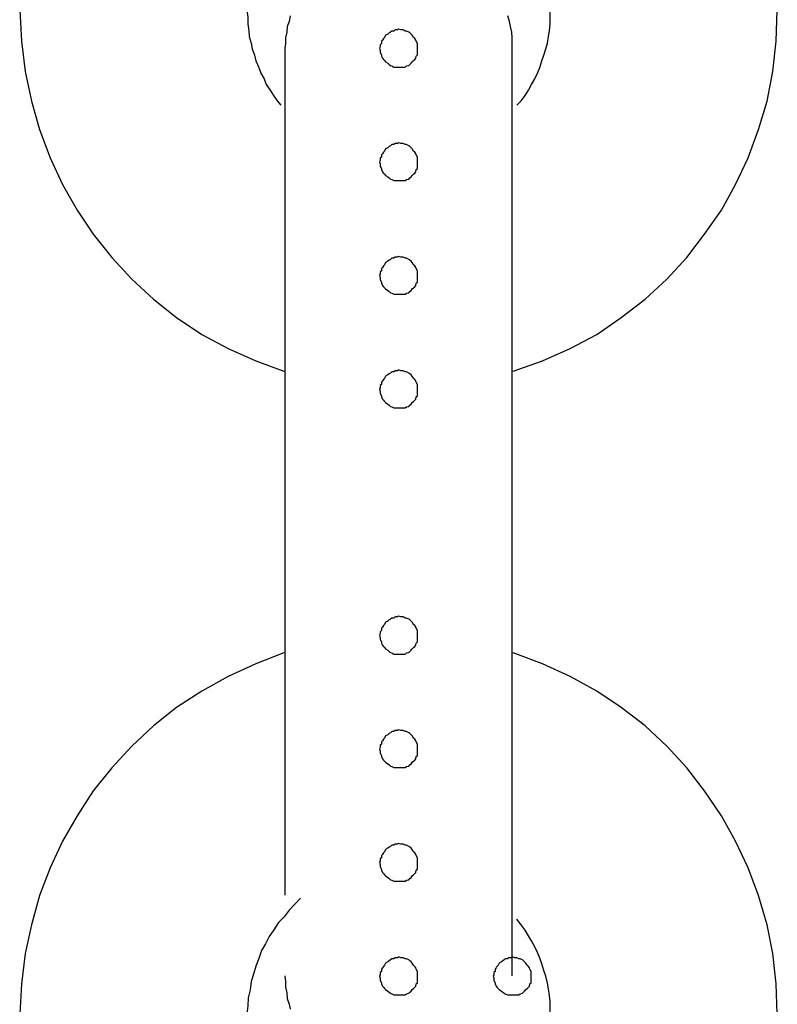
# Model space of a CAD drawing. Extents: x -25.9 to 25.9, y -15.4 to 15.4.
# Drawn here: x -1.5 to -1.3, y 2.6 to 2.9 of the extents above; entities that cross this region are included whole.
import ezdxf

# ---------------------------------------------------------------- set-up
doc = ezdxf.new("R2010")
doc.units = 0
doc.layers.get('0').update_dxf_attribs({"linetype": 'CONTINUOUS'})

msp = doc.modelspace()

# ---------------------------------------------------------------- linework, layer by layer
at = {"color": 0}
for points in [[(-1.4736, 2.8815), (-1.4736, 2.8815), (-1.4731, 2.8733), (-1.4722, 2.8653), (-1.4705, 2.8575), (-1.4684, 2.85), (-1.4656, 2.8425), (-1.4623, 2.8355), (-1.4584, 2.8287), (-1.4542, 2.8224), (-1.4493, 2.8162), (-1.444, 2.8105), (-1.4383, 2.8052), (-1.4322, 2.8004), (-1.4255, 2.7959), (-1.4186, 2.7922), (-1.4113, 2.7889), (-1.4039, 2.7862)], [(-1.4136, 2.8815), (-1.4136, 2.8815), (-1.4134, 2.8797), (-1.4134, 2.8779), (-1.4131, 2.8761), (-1.413, 2.8746), (-1.4125, 2.8728), (-1.4122, 2.8713), (-1.4116, 2.8696), (-1.4113, 2.8681), (-1.4105, 2.8664), (-1.4099, 2.8649), (-1.4091, 2.8634), (-1.4085, 2.8619), (-1.4075, 2.8604), (-1.4066, 2.859), (-1.4056, 2.8576), (-1.4047, 2.8564)], [(-1.3433, 2.7862), (-1.3433, 2.7862), (-1.3356, 2.7889), (-1.3283, 2.7922), (-1.3212, 2.7959), (-1.3148, 2.8004), (-1.3085, 2.8052), (-1.3028, 2.8105), (-1.2975, 2.8162), (-1.2928, 2.8224), (-1.2883, 2.8287), (-1.2846, 2.8355), (-1.2813, 2.8425), (-1.2786, 2.85), (-1.2763, 2.8575), (-1.2748, 2.8653), (-1.2739, 2.8733), (-1.2736, 2.8815)], [(-1.3424, 2.8564), (-1.3424, 2.8564), (-1.3412, 2.8576), (-1.3402, 2.859), (-1.3393, 2.8604), (-1.3385, 2.8619), (-1.3376, 2.8634), (-1.3369, 2.8649), (-1.3363, 2.8664), (-1.3358, 2.8681), (-1.3352, 2.8696), (-1.3347, 2.8713), (-1.3343, 2.8728), (-1.334, 2.8746), (-1.3337, 2.8761), (-1.3336, 2.8779), (-1.3336, 2.8797), (-1.3336, 2.8815)], [(-1.4022, 2.88), (-1.4025, 2.8785), (-1.403, 2.8772), (-1.4031, 2.8757), (-1.4034, 2.8742), (-1.4034, 2.8727), (-1.4036, 2.8715)], [(-1.3436, 2.8715), (-1.3436, 2.8715), (-1.3436, 2.8727), (-1.3436, 2.8742), (-1.3437, 2.8757), (-1.344, 2.8772), (-1.3443, 2.8785), (-1.3447, 2.88)], [(-1.3686, 2.8715), (-1.3686, 2.8715), (-1.3686, 2.8718), (-1.3686, 2.8724), (-1.3686, 2.8727), (-1.3689, 2.8733), (-1.369, 2.8736), (-1.3693, 2.874), (-1.3696, 2.8743), (-1.37, 2.8749), (-1.3703, 2.8752), (-1.3706, 2.8755), (-1.3709, 2.8757), (-1.3715, 2.876), (-1.3718, 2.876), (-1.3724, 2.8763), (-1.373, 2.8763), (-1.3736, 2.8765), (-1.3736, 2.8765), (-1.3739, 2.8763), (-1.3745, 2.8763), (-1.3748, 2.876), (-1.3754, 2.876), (-1.3757, 2.8757), (-1.3761, 2.8755), (-1.3764, 2.8752), (-1.377, 2.8749), (-1.3773, 2.8743), (-1.3776, 2.874), (-1.3778, 2.8736), (-1.3781, 2.8733), (-1.3781, 2.8727), (-1.3784, 2.8724), (-1.3784, 2.8718), (-1.3786, 2.8715), (-1.3786, 2.8715), (-1.3784, 2.8709), (-1.3784, 2.8703), (-1.3781, 2.8697), (-1.3781, 2.8694), (-1.3778, 2.8688), (-1.3776, 2.8685), (-1.3773, 2.8682), (-1.377, 2.8679), (-1.3764, 2.8675), (-1.3761, 2.8672), (-1.3757, 2.8669), (-1.3754, 2.8668), (-1.3748, 2.8665), (-1.3745, 2.8665), (-1.3739, 2.8665), (-1.3736, 2.8665), (-1.3736, 2.8665), (-1.373, 2.8665), (-1.3724, 2.8665), (-1.3718, 2.8665), (-1.3715, 2.8668), (-1.3709, 2.8669), (-1.3706, 2.8672), (-1.3703, 2.8675), (-1.37, 2.8679), (-1.3696, 2.8682), (-1.3693, 2.8685), (-1.369, 2.8688), (-1.3689, 2.8694), (-1.3686, 2.8697), (-1.3686, 2.8703), (-1.3686, 2.8709), (-1.3686, 2.8715)], [(-1.3686, 2.8715), (-1.3686, 2.8715), (-1.3686, 2.8718), (-1.3686, 2.8724), (-1.3686, 2.8727), (-1.3689, 2.8733), (-1.369, 2.8736), (-1.3693, 2.874), (-1.3696, 2.8743), (-1.37, 2.8749), (-1.3703, 2.8752), (-1.3706, 2.8755), (-1.3709, 2.8757), (-1.3715, 2.876), (-1.3718, 2.876), (-1.3724, 2.8763), (-1.373, 2.8763), (-1.3736, 2.8765), (-1.3736, 2.8765), (-1.3739, 2.8763), (-1.3745, 2.8763), (-1.3748, 2.876), (-1.3754, 2.876), (-1.3757, 2.8757), (-1.3761, 2.8755), (-1.3764, 2.8752), (-1.377, 2.8749), (-1.3773, 2.8743), (-1.3776, 2.874), (-1.3778, 2.8736), (-1.3781, 2.8733), (-1.3781, 2.8727), (-1.3784, 2.8724), (-1.3784, 2.8718), (-1.3786, 2.8715), (-1.3786, 2.8715), (-1.3784, 2.8709), (-1.3784, 2.8703), (-1.3781, 2.8697), (-1.3781, 2.8694), (-1.3778, 2.8688), (-1.3776, 2.8685), (-1.3773, 2.8682), (-1.377, 2.8679), (-1.3764, 2.8675), (-1.3761, 2.8672), (-1.3757, 2.8669), (-1.3754, 2.8668), (-1.3748, 2.8665), (-1.3745, 2.8665), (-1.3739, 2.8665), (-1.3736, 2.8665), (-1.3736, 2.8665), (-1.373, 2.8665), (-1.3724, 2.8665), (-1.3718, 2.8665), (-1.3715, 2.8668), (-1.3709, 2.8669), (-1.3706, 2.8672), (-1.3703, 2.8675), (-1.37, 2.8679), (-1.3696, 2.8682), (-1.3693, 2.8685), (-1.369, 2.8688), (-1.3689, 2.8694), (-1.3686, 2.8697), (-1.3686, 2.8703), (-1.3686, 2.8709), (-1.3686, 2.8715)], [(-1.4036, 2.8715), (-1.4036, 2.8715)], [(-1.4036, 2.8715), (-1.4036, 2.8015)], [(-1.4036, 2.8715), (-1.4036, 2.8015)], [(-1.4036, 2.8715), (-1.4036, 2.8015)], [(-1.4036, 2.8715), (-1.4036, 2.8015)], [(-1.4036, 2.8715), (-1.4036, 2.8015)], [(-1.4036, 2.8715), (-1.4036, 2.8015)], [(-1.4036, 2.8715), (-1.4036, 2.8015)], [(-1.4036, 2.8715), (-1.4036, 2.8015)], [(-1.4036, 2.8715), (-1.4036, 2.8015)], [(-1.4036, 2.8715), (-1.4036, 2.8015)], [(-1.4036, 2.8715), (-1.4036, 2.8015)], [(-1.4036, 2.8715), (-1.4036, 2.8015)], [(-1.4036, 2.8715), (-1.4036, 2.8015)], [(-1.4036, 2.8715), (-1.4036, 2.8015)], [(-1.4036, 2.8715), (-1.4036, 2.8015)], [(-1.4036, 2.8715), (-1.4036, 2.8015)], [(-1.4036, 2.8715), (-1.4036, 2.8015)], [(-1.4036, 2.8715), (-1.4036, 2.8015)], [(-1.4036, 2.8715), (-1.4036, 2.8015)], [(-1.4036, 2.8715), (-1.4036, 2.8015)], [(-1.4036, 2.8715), (-1.4036, 2.8015)], [(-1.3436, 2.8715), (-1.3436, 2.8715)], [(-1.3436, 2.8015), (-1.3436, 2.8715)], [(-1.3436, 2.8015), (-1.3436, 2.8715)], [(-1.3436, 2.8015), (-1.3436, 2.8715)], [(-1.3436, 2.8015), (-1.3436, 2.8715)], [(-1.3436, 2.8015), (-1.3436, 2.8715)], [(-1.3436, 2.8015), (-1.3436, 2.8715)], [(-1.3436, 2.8015), (-1.3436, 2.8715)], [(-1.3436, 2.8015), (-1.3436, 2.8715)], [(-1.3436, 2.8015), (-1.3436, 2.8715)], [(-1.3436, 2.8015), (-1.3436, 2.8715)], [(-1.3436, 2.8015), (-1.3436, 2.8715)], [(-1.3436, 2.8015), (-1.3436, 2.8715)], [(-1.3436, 2.8015), (-1.3436, 2.8715)], [(-1.3436, 2.8015), (-1.3436, 2.8715)], [(-1.3436, 2.8015), (-1.3436, 2.8715)], [(-1.3436, 2.8015), (-1.3436, 2.8715)], [(-1.3436, 2.8015), (-1.3436, 2.8715)], [(-1.3436, 2.8015), (-1.3436, 2.8715)], [(-1.3436, 2.8015), (-1.3436, 2.8715)], [(-1.3436, 2.8015), (-1.3436, 2.8715)], [(-1.3436, 2.8015), (-1.3436, 2.8715)], [(-1.3686, 2.8415), (-1.3686, 2.8415), (-1.3686, 2.8418), (-1.3686, 2.8424), (-1.3686, 2.8427), (-1.3689, 2.8433), (-1.369, 2.8436), (-1.3693, 2.844), (-1.3696, 2.8443), (-1.37, 2.8449), (-1.3703, 2.8452), (-1.3706, 2.8455), (-1.3709, 2.8457), (-1.3715, 2.846), (-1.3718, 2.846), (-1.3724, 2.8463), (-1.373, 2.8463), (-1.3736, 2.8465), (-1.3736, 2.8465), (-1.3739, 2.8463), (-1.3745, 2.8463), (-1.3748, 2.846), (-1.3754, 2.846), (-1.3757, 2.8457), (-1.3761, 2.8455), (-1.3764, 2.8452), (-1.377, 2.8449), (-1.3773, 2.8443), (-1.3776, 2.844), (-1.3778, 2.8436), (-1.3781, 2.8433), (-1.3781, 2.8427), (-1.3784, 2.8424), (-1.3784, 2.8418), (-1.3786, 2.8415), (-1.3786, 2.8415), (-1.3784, 2.8409), (-1.3784, 2.8403), (-1.3781, 2.8397), (-1.3781, 2.8394), (-1.3778, 2.8388), (-1.3776, 2.8385), (-1.3773, 2.8382), (-1.377, 2.8379), (-1.3764, 2.8375), (-1.3761, 2.8372), (-1.3757, 2.8369), (-1.3754, 2.8368), (-1.3748, 2.8365), (-1.3745, 2.8365), (-1.3739, 2.8365), (-1.3736, 2.8365), (-1.3736, 2.8365), (-1.373, 2.8365), (-1.3724, 2.8365), (-1.3718, 2.8365), (-1.3715, 2.8368), (-1.3709, 2.8369), (-1.3706, 2.8372), (-1.3703, 2.8375), (-1.37, 2.8379), (-1.3696, 2.8382), (-1.3693, 2.8385), (-1.369, 2.8388), (-1.3689, 2.8394), (-1.3686, 2.8397), (-1.3686, 2.8403), (-1.3686, 2.8409), (-1.3686, 2.8415)], [(-1.3686, 2.8415), (-1.3686, 2.8415), (-1.3686, 2.8418), (-1.3686, 2.8424), (-1.3686, 2.8427), (-1.3689, 2.8433), (-1.369, 2.8436), (-1.3693, 2.844), (-1.3696, 2.8443), (-1.37, 2.8449), (-1.3703, 2.8452), (-1.3706, 2.8455), (-1.3709, 2.8457), (-1.3715, 2.846), (-1.3718, 2.846), (-1.3724, 2.8463), (-1.373, 2.8463), (-1.3736, 2.8465), (-1.3736, 2.8465), (-1.3739, 2.8463), (-1.3745, 2.8463), (-1.3748, 2.846), (-1.3754, 2.846), (-1.3757, 2.8457), (-1.3761, 2.8455), (-1.3764, 2.8452), (-1.377, 2.8449), (-1.3773, 2.8443), (-1.3776, 2.844), (-1.3778, 2.8436), (-1.3781, 2.8433), (-1.3781, 2.8427), (-1.3784, 2.8424), (-1.3784, 2.8418), (-1.3786, 2.8415), (-1.3786, 2.8415), (-1.3784, 2.8409), (-1.3784, 2.8403), (-1.3781, 2.8397), (-1.3781, 2.8394), (-1.3778, 2.8388), (-1.3776, 2.8385), (-1.3773, 2.8382), (-1.377, 2.8379), (-1.3764, 2.8375), (-1.3761, 2.8372), (-1.3757, 2.8369), (-1.3754, 2.8368), (-1.3748, 2.8365), (-1.3745, 2.8365), (-1.3739, 2.8365), (-1.3736, 2.8365), (-1.3736, 2.8365), (-1.373, 2.8365), (-1.3724, 2.8365), (-1.3718, 2.8365), (-1.3715, 2.8368), (-1.3709, 2.8369), (-1.3706, 2.8372), (-1.3703, 2.8375), (-1.37, 2.8379), (-1.3696, 2.8382), (-1.3693, 2.8385), (-1.369, 2.8388), (-1.3689, 2.8394), (-1.3686, 2.8397), (-1.3686, 2.8403), (-1.3686, 2.8409), (-1.3686, 2.8415)], [(-1.3686, 2.8415), (-1.3686, 2.8415), (-1.3686, 2.8418), (-1.3686, 2.8424), (-1.3686, 2.8427), (-1.3689, 2.8433), (-1.369, 2.8436), (-1.3693, 2.844), (-1.3696, 2.8443), (-1.37, 2.8449), (-1.3703, 2.8452), (-1.3706, 2.8455), (-1.3709, 2.8457), (-1.3715, 2.846), (-1.3718, 2.846), (-1.3724, 2.8463), (-1.373, 2.8463), (-1.3736, 2.8465), (-1.3736, 2.8465), (-1.3739, 2.8463), (-1.3745, 2.8463), (-1.3748, 2.846), (-1.3754, 2.846), (-1.3757, 2.8457), (-1.3761, 2.8455), (-1.3764, 2.8452), (-1.377, 2.8449), (-1.3773, 2.8443), (-1.3776, 2.844), (-1.3778, 2.8436), (-1.3781, 2.8433), (-1.3781, 2.8427), (-1.3784, 2.8424), (-1.3784, 2.8418), (-1.3786, 2.8415), (-1.3786, 2.8415), (-1.3784, 2.8409), (-1.3784, 2.8403), (-1.3781, 2.8397), (-1.3781, 2.8394), (-1.3778, 2.8388), (-1.3776, 2.8385), (-1.3773, 2.8382), (-1.377, 2.8379), (-1.3764, 2.8375), (-1.3761, 2.8372), (-1.3757, 2.8369), (-1.3754, 2.8368), (-1.3748, 2.8365), (-1.3745, 2.8365), (-1.3739, 2.8365), (-1.3736, 2.8365), (-1.3736, 2.8365), (-1.373, 2.8365), (-1.3724, 2.8365), (-1.3718, 2.8365), (-1.3715, 2.8368), (-1.3709, 2.8369), (-1.3706, 2.8372), (-1.3703, 2.8375), (-1.37, 2.8379), (-1.3696, 2.8382), (-1.3693, 2.8385), (-1.369, 2.8388), (-1.3689, 2.8394), (-1.3686, 2.8397), (-1.3686, 2.8403), (-1.3686, 2.8409), (-1.3686, 2.8415)], [(-1.3686, 2.8415), (-1.3686, 2.8415), (-1.3686, 2.8418), (-1.3686, 2.8424), (-1.3686, 2.8427), (-1.3689, 2.8433), (-1.369, 2.8436), (-1.3693, 2.844), (-1.3696, 2.8443), (-1.37, 2.8449), (-1.3703, 2.8452), (-1.3706, 2.8455), (-1.3709, 2.8457), (-1.3715, 2.846), (-1.3718, 2.846), (-1.3724, 2.8463), (-1.373, 2.8463), (-1.3736, 2.8465), (-1.3736, 2.8465), (-1.3739, 2.8463), (-1.3745, 2.8463), (-1.3748, 2.846), (-1.3754, 2.846), (-1.3757, 2.8457), (-1.3761, 2.8455), (-1.3764, 2.8452), (-1.377, 2.8449), (-1.3773, 2.8443), (-1.3776, 2.844), (-1.3778, 2.8436), (-1.3781, 2.8433), (-1.3781, 2.8427), (-1.3784, 2.8424), (-1.3784, 2.8418), (-1.3786, 2.8415), (-1.3786, 2.8415), (-1.3784, 2.8409), (-1.3784, 2.8403), (-1.3781, 2.8397), (-1.3781, 2.8394), (-1.3778, 2.8388), (-1.3776, 2.8385), (-1.3773, 2.8382), (-1.377, 2.8379), (-1.3764, 2.8375), (-1.3761, 2.8372), (-1.3757, 2.8369), (-1.3754, 2.8368), (-1.3748, 2.8365), (-1.3745, 2.8365), (-1.3739, 2.8365), (-1.3736, 2.8365), (-1.3736, 2.8365), (-1.373, 2.8365), (-1.3724, 2.8365), (-1.3718, 2.8365), (-1.3715, 2.8368), (-1.3709, 2.8369), (-1.3706, 2.8372), (-1.3703, 2.8375), (-1.37, 2.8379), (-1.3696, 2.8382), (-1.3693, 2.8385), (-1.369, 2.8388), (-1.3689, 2.8394), (-1.3686, 2.8397), (-1.3686, 2.8403), (-1.3686, 2.8409), (-1.3686, 2.8415)], [(-1.3686, 2.8115), (-1.3686, 2.8115), (-1.3686, 2.8118), (-1.3686, 2.8124), (-1.3686, 2.8127), (-1.3689, 2.8133), (-1.369, 2.8136), (-1.3693, 2.814), (-1.3696, 2.8143), (-1.37, 2.8149), (-1.3703, 2.8152), (-1.3706, 2.8155), (-1.3709, 2.8157), (-1.3715, 2.816), (-1.3718, 2.816), (-1.3724, 2.8163), (-1.373, 2.8163), (-1.3736, 2.8165), (-1.3736, 2.8165), (-1.3739, 2.8163), (-1.3745, 2.8163), (-1.3748, 2.816), (-1.3754, 2.816), (-1.3757, 2.8157), (-1.3761, 2.8155), (-1.3764, 2.8152), (-1.377, 2.8149), (-1.3773, 2.8143), (-1.3776, 2.814), (-1.3778, 2.8136), (-1.3781, 2.8133), (-1.3781, 2.8127), (-1.3784, 2.8124), (-1.3784, 2.8118), (-1.3786, 2.8115), (-1.3786, 2.8115), (-1.3784, 2.8109), (-1.3784, 2.8103), (-1.3781, 2.8097), (-1.3781, 2.8094), (-1.3778, 2.8088), (-1.3776, 2.8085), (-1.3773, 2.8082), (-1.377, 2.8079), (-1.3764, 2.8075), (-1.3761, 2.8072), (-1.3757, 2.8069), (-1.3754, 2.8068), (-1.3748, 2.8065), (-1.3745, 2.8065), (-1.3739, 2.8065), (-1.3736, 2.8065), (-1.3736, 2.8065), (-1.373, 2.8065), (-1.3724, 2.8065), (-1.3718, 2.8065), (-1.3715, 2.8068), (-1.3709, 2.8069), (-1.3706, 2.8072), (-1.3703, 2.8075), (-1.37, 2.8079), (-1.3696, 2.8082), (-1.3693, 2.8085), (-1.369, 2.8088), (-1.3689, 2.8094), (-1.3686, 2.8097), (-1.3686, 2.8103), (-1.3686, 2.8109), (-1.3686, 2.8115)], [(-1.3686, 2.8115), (-1.3686, 2.8115), (-1.3686, 2.8118), (-1.3686, 2.8124), (-1.3686, 2.8127), (-1.3689, 2.8133), (-1.369, 2.8136), (-1.3693, 2.814), (-1.3696, 2.8143), (-1.37, 2.8149), (-1.3703, 2.8152), (-1.3706, 2.8155), (-1.3709, 2.8157), (-1.3715, 2.816), (-1.3718, 2.816), (-1.3724, 2.8163), (-1.373, 2.8163), (-1.3736, 2.8165), (-1.3736, 2.8165), (-1.3739, 2.8163), (-1.3745, 2.8163), (-1.3748, 2.816), (-1.3754, 2.816), (-1.3757, 2.8157), (-1.3761, 2.8155), (-1.3764, 2.8152), (-1.377, 2.8149), (-1.3773, 2.8143), (-1.3776, 2.814), (-1.3778, 2.8136), (-1.3781, 2.8133), (-1.3781, 2.8127), (-1.3784, 2.8124), (-1.3784, 2.8118), (-1.3786, 2.8115), (-1.3786, 2.8115), (-1.3784, 2.8109), (-1.3784, 2.8103), (-1.3781, 2.8097), (-1.3781, 2.8094), (-1.3778, 2.8088), (-1.3776, 2.8085), (-1.3773, 2.8082), (-1.377, 2.8079), (-1.3764, 2.8075), (-1.3761, 2.8072), (-1.3757, 2.8069), (-1.3754, 2.8068), (-1.3748, 2.8065), (-1.3745, 2.8065), (-1.3739, 2.8065), (-1.3736, 2.8065), (-1.3736, 2.8065), (-1.373, 2.8065), (-1.3724, 2.8065), (-1.3718, 2.8065), (-1.3715, 2.8068), (-1.3709, 2.8069), (-1.3706, 2.8072), (-1.3703, 2.8075), (-1.37, 2.8079), (-1.3696, 2.8082), (-1.3693, 2.8085), (-1.369, 2.8088), (-1.3689, 2.8094), (-1.3686, 2.8097), (-1.3686, 2.8103), (-1.3686, 2.8109), (-1.3686, 2.8115)], [(-1.4036, 2.8015), (-1.4036, 2.8015)], [(-1.4036, 2.8015), (-1.4036, 2.6965)], [(-1.4036, 2.8015), (-1.4036, 2.6965)], [(-1.4036, 2.8015), (-1.4036, 2.6965)], [(-1.4036, 2.8015), (-1.4036, 2.6965)], [(-1.4036, 2.8015), (-1.4036, 2.6965)], [(-1.4036, 2.8015), (-1.4036, 2.6965)], [(-1.4036, 2.8015), (-1.4036, 2.6965)], [(-1.4036, 2.8015), (-1.4036, 2.6965)], [(-1.4036, 2.8015), (-1.4036, 2.6965)], [(-1.4036, 2.8015), (-1.4036, 2.6965)], [(-1.4036, 2.8015), (-1.4036, 2.6965)], [(-1.4036, 2.8015), (-1.4036, 2.6965)], [(-1.4036, 2.8015), (-1.4036, 2.6965)], [(-1.4036, 2.8015), (-1.4036, 2.6965)], [(-1.4036, 2.8015), (-1.4036, 2.6965)], [(-1.4036, 2.8015), (-1.4036, 2.6965)], [(-1.4036, 2.8015), (-1.4036, 2.6965)], [(-1.4036, 2.8015), (-1.4036, 2.6965)], [(-1.4036, 2.8015), (-1.4036, 2.6965)], [(-1.4036, 2.8015), (-1.4036, 2.6965)], [(-1.4036, 2.8015), (-1.4036, 2.6965)], [(-1.4036, 2.8015), (-1.4036, 2.8015)], [(-1.3436, 2.8015), (-1.3436, 2.8015)], [(-1.3436, 2.6965), (-1.3436, 2.8015)], [(-1.3436, 2.6965), (-1.3436, 2.8015)], [(-1.3436, 2.6965), (-1.3436, 2.8015)], [(-1.3436, 2.6965), (-1.3436, 2.8015)], [(-1.3436, 2.6965), (-1.3436, 2.8015)], [(-1.3436, 2.6965), (-1.3436, 2.8015)], [(-1.3436, 2.6965), (-1.3436, 2.8015)], [(-1.3436, 2.6965), (-1.3436, 2.8015)], [(-1.3436, 2.6965), (-1.3436, 2.8015)], [(-1.3436, 2.6965), (-1.3436, 2.8015)], [(-1.3436, 2.6965), (-1.3436, 2.8015)], [(-1.3436, 2.6965), (-1.3436, 2.8015)], [(-1.3436, 2.6965), (-1.3436, 2.8015)], [(-1.3436, 2.6965), (-1.3436, 2.8015)], [(-1.3436, 2.6965), (-1.3436, 2.8015)], [(-1.3436, 2.6965), (-1.3436, 2.8015)], [(-1.3436, 2.6965), (-1.3436, 2.8015)], [(-1.3436, 2.6965), (-1.3436, 2.8015)], [(-1.3436, 2.6965), (-1.3436, 2.8015)], [(-1.3436, 2.6965), (-1.3436, 2.8015)], [(-1.3436, 2.6965), (-1.3436, 2.8015)], [(-1.3436, 2.8015), (-1.3436, 2.8015)], [(-1.3686, 2.7815), (-1.3686, 2.7815), (-1.3686, 2.7818), (-1.3686, 2.7824), (-1.3686, 2.7827), (-1.3689, 2.7833), (-1.369, 2.7836), (-1.3693, 2.784), (-1.3696, 2.7843), (-1.37, 2.7849), (-1.3703, 2.7852), (-1.3706, 2.7855), (-1.3709, 2.7857), (-1.3715, 2.786), (-1.3718, 2.786), (-1.3724, 2.7863), (-1.373, 2.7863), (-1.3736, 2.7865), (-1.3736, 2.7865), (-1.3739, 2.7863), (-1.3745, 2.7863), (-1.3748, 2.786), (-1.3754, 2.786), (-1.3757, 2.7857), (-1.3761, 2.7855), (-1.3764, 2.7852), (-1.377, 2.7849), (-1.3773, 2.7843), (-1.3776, 2.784), (-1.3778, 2.7836), (-1.3781, 2.7833), (-1.3781, 2.7827), (-1.3784, 2.7824), (-1.3784, 2.7818), (-1.3786, 2.7815), (-1.3786, 2.7815), (-1.3784, 2.7809), (-1.3784, 2.7803), (-1.3781, 2.7797), (-1.3781, 2.7794), (-1.3778, 2.7788), (-1.3776, 2.7785), (-1.3773, 2.7782), (-1.377, 2.7779), (-1.3764, 2.7775), (-1.3761, 2.7772), (-1.3757, 2.7769), (-1.3754, 2.7768), (-1.3748, 2.7765), (-1.3745, 2.7765), (-1.3739, 2.7765), (-1.3736, 2.7765), (-1.3736, 2.7765), (-1.373, 2.7765), (-1.3724, 2.7765), (-1.3718, 2.7765), (-1.3715, 2.7768), (-1.3709, 2.7769), (-1.3706, 2.7772), (-1.3703, 2.7775), (-1.37, 2.7779), (-1.3696, 2.7782), (-1.3693, 2.7785), (-1.369, 2.7788), (-1.3689, 2.7794), (-1.3686, 2.7797), (-1.3686, 2.7803), (-1.3686, 2.7809), (-1.3686, 2.7815)], [(-1.3686, 2.7815), (-1.3686, 2.7815), (-1.3686, 2.7818), (-1.3686, 2.7824), (-1.3686, 2.7827), (-1.3689, 2.7833), (-1.369, 2.7836), (-1.3693, 2.784), (-1.3696, 2.7843), (-1.37, 2.7849), (-1.3703, 2.7852), (-1.3706, 2.7855), (-1.3709, 2.7857), (-1.3715, 2.786), (-1.3718, 2.786), (-1.3724, 2.7863), (-1.373, 2.7863), (-1.3736, 2.7865), (-1.3736, 2.7865), (-1.3739, 2.7863), (-1.3745, 2.7863), (-1.3748, 2.786), (-1.3754, 2.786), (-1.3757, 2.7857), (-1.3761, 2.7855), (-1.3764, 2.7852), (-1.377, 2.7849), (-1.3773, 2.7843), (-1.3776, 2.784), (-1.3778, 2.7836), (-1.3781, 2.7833), (-1.3781, 2.7827), (-1.3784, 2.7824), (-1.3784, 2.7818), (-1.3786, 2.7815), (-1.3786, 2.7815), (-1.3784, 2.7809), (-1.3784, 2.7803), (-1.3781, 2.7797), (-1.3781, 2.7794), (-1.3778, 2.7788), (-1.3776, 2.7785), (-1.3773, 2.7782), (-1.377, 2.7779), (-1.3764, 2.7775), (-1.3761, 2.7772), (-1.3757, 2.7769), (-1.3754, 2.7768), (-1.3748, 2.7765), (-1.3745, 2.7765), (-1.3739, 2.7765), (-1.3736, 2.7765), (-1.3736, 2.7765), (-1.373, 2.7765), (-1.3724, 2.7765), (-1.3718, 2.7765), (-1.3715, 2.7768), (-1.3709, 2.7769), (-1.3706, 2.7772), (-1.3703, 2.7775), (-1.37, 2.7779), (-1.3696, 2.7782), (-1.3693, 2.7785), (-1.369, 2.7788), (-1.3689, 2.7794), (-1.3686, 2.7797), (-1.3686, 2.7803), (-1.3686, 2.7809), (-1.3686, 2.7815)], [(-1.3686, 2.7165), (-1.3686, 2.7165), (-1.3686, 2.7168), (-1.3686, 2.7174), (-1.3686, 2.7177), (-1.3689, 2.7183), (-1.369, 2.7186), (-1.3693, 2.719), (-1.3696, 2.7193), (-1.37, 2.7199), (-1.3703, 2.7202), (-1.3706, 2.7205), (-1.3709, 2.7207), (-1.3715, 2.721), (-1.3718, 2.721), (-1.3724, 2.7213), (-1.373, 2.7213), (-1.3736, 2.7215), (-1.3736, 2.7215), (-1.3739, 2.7213), (-1.3745, 2.7213), (-1.3748, 2.721), (-1.3754, 2.721), (-1.3757, 2.7207), (-1.3761, 2.7205), (-1.3764, 2.7202), (-1.377, 2.7199), (-1.3773, 2.7193), (-1.3776, 2.719), (-1.3778, 2.7186), (-1.3781, 2.7183), (-1.3781, 2.7177), (-1.3784, 2.7174), (-1.3784, 2.7168), (-1.3786, 2.7165), (-1.3786, 2.7165), (-1.3784, 2.7159), (-1.3784, 2.7153), (-1.3781, 2.7147), (-1.3781, 2.7144), (-1.3778, 2.7138), (-1.3776, 2.7135), (-1.3773, 2.7132), (-1.377, 2.7129), (-1.3764, 2.7125), (-1.3761, 2.7122), (-1.3757, 2.7119), (-1.3754, 2.7118), (-1.3748, 2.7115), (-1.3745, 2.7115), (-1.3739, 2.7115), (-1.3736, 2.7115), (-1.3736, 2.7115), (-1.373, 2.7115), (-1.3724, 2.7115), (-1.3718, 2.7115), (-1.3715, 2.7118), (-1.3709, 2.7119), (-1.3706, 2.7122), (-1.3703, 2.7125), (-1.37, 2.7129), (-1.3696, 2.7132), (-1.3693, 2.7135), (-1.369, 2.7138), (-1.3689, 2.7144), (-1.3686, 2.7147), (-1.3686, 2.7153), (-1.3686, 2.7159), (-1.3686, 2.7165)], [(-1.3686, 2.7165), (-1.3686, 2.7165), (-1.3686, 2.7168), (-1.3686, 2.7174), (-1.3686, 2.7177), (-1.3689, 2.7183), (-1.369, 2.7186), (-1.3693, 2.719), (-1.3696, 2.7193), (-1.37, 2.7199), (-1.3703, 2.7202), (-1.3706, 2.7205), (-1.3709, 2.7207), (-1.3715, 2.721), (-1.3718, 2.721), (-1.3724, 2.7213), (-1.373, 2.7213), (-1.3736, 2.7215), (-1.3736, 2.7215), (-1.3739, 2.7213), (-1.3745, 2.7213), (-1.3748, 2.721), (-1.3754, 2.721), (-1.3757, 2.7207), (-1.3761, 2.7205), (-1.3764, 2.7202), (-1.377, 2.7199), (-1.3773, 2.7193), (-1.3776, 2.719), (-1.3778, 2.7186), (-1.3781, 2.7183), (-1.3781, 2.7177), (-1.3784, 2.7174), (-1.3784, 2.7168), (-1.3786, 2.7165), (-1.3786, 2.7165), (-1.3784, 2.7159), (-1.3784, 2.7153), (-1.3781, 2.7147), (-1.3781, 2.7144), (-1.3778, 2.7138), (-1.3776, 2.7135), (-1.3773, 2.7132), (-1.377, 2.7129), (-1.3764, 2.7125), (-1.3761, 2.7122), (-1.3757, 2.7119), (-1.3754, 2.7118), (-1.3748, 2.7115), (-1.3745, 2.7115), (-1.3739, 2.7115), (-1.3736, 2.7115), (-1.3736, 2.7115), (-1.373, 2.7115), (-1.3724, 2.7115), (-1.3718, 2.7115), (-1.3715, 2.7118), (-1.3709, 2.7119), (-1.3706, 2.7122), (-1.3703, 2.7125), (-1.37, 2.7129), (-1.3696, 2.7132), (-1.3693, 2.7135), (-1.369, 2.7138), (-1.3689, 2.7144), (-1.3686, 2.7147), (-1.3686, 2.7153), (-1.3686, 2.7159), (-1.3686, 2.7165)], [(-1.4039, 2.7118), (-1.4039, 2.7118), (-1.4113, 2.7089), (-1.4186, 2.7056), (-1.4255, 2.7017), (-1.4322, 2.6974), (-1.4383, 2.6925), (-1.444, 2.6872), (-1.4493, 2.6814), (-1.4542, 2.6754), (-1.4584, 2.6688), (-1.4623, 2.6621), (-1.4656, 2.655), (-1.4684, 2.6477), (-1.4705, 2.64), (-1.4722, 2.6324), (-1.4731, 2.6244), (-1.4736, 2.6165)], [(-1.2736, 2.6165), (-1.2736, 2.6165), (-1.2739, 2.6244), (-1.2748, 2.6324), (-1.2763, 2.64), (-1.2786, 2.6477), (-1.2813, 2.655), (-1.2846, 2.6621), (-1.2883, 2.6688), (-1.2928, 2.6754), (-1.2975, 2.6814), (-1.3028, 2.6872), (-1.3085, 2.6925), (-1.3148, 2.6974), (-1.3212, 2.7017), (-1.3283, 2.7056), (-1.3356, 2.7089), (-1.3433, 2.7118)], [(-1.4036, 2.6965), (-1.4036, 2.6965)], [(-1.4036, 2.6965), (-1.4036, 2.6965)], [(-1.4036, 2.6965), (-1.4036, 2.6478)], [(-1.4036, 2.6965), (-1.4036, 2.6478)], [(-1.4036, 2.6965), (-1.4036, 2.6478)], [(-1.4036, 2.6965), (-1.4036, 2.6478)], [(-1.4036, 2.6965), (-1.4036, 2.6478)], [(-1.4036, 2.6965), (-1.4036, 2.6478)], [(-1.4036, 2.6965), (-1.4036, 2.6478)], [(-1.4036, 2.6965), (-1.4036, 2.6478)], [(-1.4036, 2.6965), (-1.4036, 2.6478)], [(-1.4036, 2.6965), (-1.4036, 2.6478)], [(-1.4036, 2.6965), (-1.4036, 2.6478)], [(-1.4036, 2.6965), (-1.4036, 2.6478)], [(-1.4036, 2.6965), (-1.4036, 2.6478)], [(-1.4036, 2.6965), (-1.4036, 2.6478)], [(-1.4036, 2.6965), (-1.4036, 2.6478)], [(-1.4036, 2.6965), (-1.4036, 2.6478)], [(-1.4036, 2.6965), (-1.4036, 2.6478)], [(-1.4036, 2.6965), (-1.4036, 2.6478)], [(-1.4036, 2.6965), (-1.4036, 2.6478)], [(-1.4036, 2.6965), (-1.4036, 2.6478)], [(-1.4036, 2.6965), (-1.4036, 2.6478)], [(-1.3436, 2.6965), (-1.3436, 2.6965)], [(-1.3436, 2.6965), (-1.3436, 2.6965)], [(-1.3436, 2.6265), (-1.3436, 2.6965)], [(-1.3436, 2.6265), (-1.3436, 2.6965)], [(-1.3436, 2.6265), (-1.3436, 2.6965)], [(-1.3436, 2.6265), (-1.3436, 2.6965)], [(-1.3436, 2.6265), (-1.3436, 2.6965)], [(-1.3436, 2.6265), (-1.3436, 2.6965)], [(-1.3436, 2.6265), (-1.3436, 2.6965)], [(-1.3436, 2.6265), (-1.3436, 2.6965)], [(-1.3436, 2.6265), (-1.3436, 2.6965)], [(-1.3436, 2.6265), (-1.3436, 2.6965)], [(-1.3436, 2.6265), (-1.3436, 2.6965)], [(-1.3436, 2.6265), (-1.3436, 2.6965)], [(-1.3436, 2.6265), (-1.3436, 2.6965)], [(-1.3436, 2.6265), (-1.3436, 2.6965)], [(-1.3436, 2.6265), (-1.3436, 2.6965)], [(-1.3436, 2.6265), (-1.3436, 2.6965)], [(-1.3436, 2.6265), (-1.3436, 2.6965)], [(-1.3436, 2.6265), (-1.3436, 2.6965)], [(-1.3436, 2.6265), (-1.3436, 2.6965)], [(-1.3436, 2.6265), (-1.3436, 2.6965)], [(-1.3436, 2.6265), (-1.3436, 2.6965)], [(-1.3686, 2.6865), (-1.3686, 2.6865), (-1.3686, 2.6868), (-1.3686, 2.6874), (-1.3686, 2.6877), (-1.3689, 2.6883), (-1.369, 2.6886), (-1.3693, 2.689), (-1.3696, 2.6893), (-1.37, 2.6899), (-1.3703, 2.6902), (-1.3706, 2.6905), (-1.3709, 2.6907), (-1.3715, 2.691), (-1.3718, 2.691), (-1.3724, 2.6913), (-1.373, 2.6913), (-1.3736, 2.6915), (-1.3736, 2.6915), (-1.3739, 2.6913), (-1.3745, 2.6913), (-1.3748, 2.691), (-1.3754, 2.691), (-1.3757, 2.6907), (-1.3761, 2.6905), (-1.3764, 2.6902), (-1.377, 2.6899), (-1.3773, 2.6893), (-1.3776, 2.689), (-1.3778, 2.6886), (-1.3781, 2.6883), (-1.3781, 2.6877), (-1.3784, 2.6874), (-1.3784, 2.6868), (-1.3786, 2.6865), (-1.3786, 2.6865), (-1.3784, 2.6859), (-1.3784, 2.6853), (-1.3781, 2.6847), (-1.3781, 2.6844), (-1.3778, 2.6838), (-1.3776, 2.6835), (-1.3773, 2.6832), (-1.377, 2.6829), (-1.3764, 2.6825), (-1.3761, 2.6822), (-1.3757, 2.6819), (-1.3754, 2.6818), (-1.3748, 2.6815), (-1.3745, 2.6815), (-1.3739, 2.6815), (-1.3736, 2.6815), (-1.3736, 2.6815), (-1.373, 2.6815), (-1.3724, 2.6815), (-1.3718, 2.6815), (-1.3715, 2.6818), (-1.3709, 2.6819), (-1.3706, 2.6822), (-1.3703, 2.6825), (-1.37, 2.6829), (-1.3696, 2.6832), (-1.3693, 2.6835), (-1.369, 2.6838), (-1.3689, 2.6844), (-1.3686, 2.6847), (-1.3686, 2.6853), (-1.3686, 2.6859), (-1.3686, 2.6865)], [(-1.3686, 2.6865), (-1.3686, 2.6865), (-1.3686, 2.6868), (-1.3686, 2.6874), (-1.3686, 2.6877), (-1.3689, 2.6883), (-1.369, 2.6886), (-1.3693, 2.689), (-1.3696, 2.6893), (-1.37, 2.6899), (-1.3703, 2.6902), (-1.3706, 2.6905), (-1.3709, 2.6907), (-1.3715, 2.691), (-1.3718, 2.691), (-1.3724, 2.6913), (-1.373, 2.6913), (-1.3736, 2.6915), (-1.3736, 2.6915), (-1.3739, 2.6913), (-1.3745, 2.6913), (-1.3748, 2.691), (-1.3754, 2.691), (-1.3757, 2.6907), (-1.3761, 2.6905), (-1.3764, 2.6902), (-1.377, 2.6899), (-1.3773, 2.6893), (-1.3776, 2.689), (-1.3778, 2.6886), (-1.3781, 2.6883), (-1.3781, 2.6877), (-1.3784, 2.6874), (-1.3784, 2.6868), (-1.3786, 2.6865), (-1.3786, 2.6865), (-1.3784, 2.6859), (-1.3784, 2.6853), (-1.3781, 2.6847), (-1.3781, 2.6844), (-1.3778, 2.6838), (-1.3776, 2.6835), (-1.3773, 2.6832), (-1.377, 2.6829), (-1.3764, 2.6825), (-1.3761, 2.6822), (-1.3757, 2.6819), (-1.3754, 2.6818), (-1.3748, 2.6815), (-1.3745, 2.6815), (-1.3739, 2.6815), (-1.3736, 2.6815), (-1.3736, 2.6815), (-1.373, 2.6815), (-1.3724, 2.6815), (-1.3718, 2.6815), (-1.3715, 2.6818), (-1.3709, 2.6819), (-1.3706, 2.6822), (-1.3703, 2.6825), (-1.37, 2.6829), (-1.3696, 2.6832), (-1.3693, 2.6835), (-1.369, 2.6838), (-1.3689, 2.6844), (-1.3686, 2.6847), (-1.3686, 2.6853), (-1.3686, 2.6859), (-1.3686, 2.6865)], [(-1.3686, 2.6565), (-1.3686, 2.6565), (-1.3686, 2.6568), (-1.3686, 2.6574), (-1.3686, 2.6577), (-1.3689, 2.6583), (-1.369, 2.6586), (-1.3693, 2.659), (-1.3696, 2.6593), (-1.37, 2.6599), (-1.3703, 2.6602), (-1.3706, 2.6605), (-1.3709, 2.6607), (-1.3715, 2.661), (-1.3718, 2.661), (-1.3724, 2.6613), (-1.373, 2.6613), (-1.3736, 2.6615), (-1.3736, 2.6615), (-1.3739, 2.6613), (-1.3745, 2.6613), (-1.3748, 2.661), (-1.3754, 2.661), (-1.3757, 2.6607), (-1.3761, 2.6605), (-1.3764, 2.6602), (-1.377, 2.6599), (-1.3773, 2.6593), (-1.3776, 2.659), (-1.3778, 2.6586), (-1.3781, 2.6583), (-1.3781, 2.6577), (-1.3784, 2.6574), (-1.3784, 2.6568), (-1.3786, 2.6565), (-1.3786, 2.6565), (-1.3784, 2.6559), (-1.3784, 2.6553), (-1.3781, 2.6547), (-1.3781, 2.6544), (-1.3778, 2.6538), (-1.3776, 2.6535), (-1.3773, 2.6532), (-1.377, 2.6529), (-1.3764, 2.6525), (-1.3761, 2.6522), (-1.3757, 2.6519), (-1.3754, 2.6518), (-1.3748, 2.6515), (-1.3745, 2.6515), (-1.3739, 2.6515), (-1.3736, 2.6515), (-1.3736, 2.6515), (-1.373, 2.6515), (-1.3724, 2.6515), (-1.3718, 2.6515), (-1.3715, 2.6518), (-1.3709, 2.6519), (-1.3706, 2.6522), (-1.3703, 2.6525), (-1.37, 2.6529), (-1.3696, 2.6532), (-1.3693, 2.6535), (-1.369, 2.6538), (-1.3689, 2.6544), (-1.3686, 2.6547), (-1.3686, 2.6553), (-1.3686, 2.6559), (-1.3686, 2.6565)], [(-1.3686, 2.6565), (-1.3686, 2.6565), (-1.3686, 2.6568), (-1.3686, 2.6574), (-1.3686, 2.6577), (-1.3689, 2.6583), (-1.369, 2.6586), (-1.3693, 2.659), (-1.3696, 2.6593), (-1.37, 2.6599), (-1.3703, 2.6602), (-1.3706, 2.6605), (-1.3709, 2.6607), (-1.3715, 2.661), (-1.3718, 2.661), (-1.3724, 2.6613), (-1.373, 2.6613), (-1.3736, 2.6615), (-1.3736, 2.6615), (-1.3739, 2.6613), (-1.3745, 2.6613), (-1.3748, 2.661), (-1.3754, 2.661), (-1.3757, 2.6607), (-1.3761, 2.6605), (-1.3764, 2.6602), (-1.377, 2.6599), (-1.3773, 2.6593), (-1.3776, 2.659), (-1.3778, 2.6586), (-1.3781, 2.6583), (-1.3781, 2.6577), (-1.3784, 2.6574), (-1.3784, 2.6568), (-1.3786, 2.6565), (-1.3786, 2.6565), (-1.3784, 2.6559), (-1.3784, 2.6553), (-1.3781, 2.6547), (-1.3781, 2.6544), (-1.3778, 2.6538), (-1.3776, 2.6535), (-1.3773, 2.6532), (-1.377, 2.6529), (-1.3764, 2.6525), (-1.3761, 2.6522), (-1.3757, 2.6519), (-1.3754, 2.6518), (-1.3748, 2.6515), (-1.3745, 2.6515), (-1.3739, 2.6515), (-1.3736, 2.6515), (-1.3736, 2.6515), (-1.373, 2.6515), (-1.3724, 2.6515), (-1.3718, 2.6515), (-1.3715, 2.6518), (-1.3709, 2.6519), (-1.3706, 2.6522), (-1.3703, 2.6525), (-1.37, 2.6529), (-1.3696, 2.6532), (-1.3693, 2.6535), (-1.369, 2.6538), (-1.3689, 2.6544), (-1.3686, 2.6547), (-1.3686, 2.6553), (-1.3686, 2.6559), (-1.3686, 2.6565)], [(-1.3686, 2.6565), (-1.3686, 2.6565), (-1.3686, 2.6568), (-1.3686, 2.6574), (-1.3686, 2.6577), (-1.3689, 2.6583), (-1.369, 2.6586), (-1.3693, 2.659), (-1.3696, 2.6593), (-1.37, 2.6599), (-1.3703, 2.6602), (-1.3706, 2.6605), (-1.3709, 2.6607), (-1.3715, 2.661), (-1.3718, 2.661), (-1.3724, 2.6613), (-1.373, 2.6613), (-1.3736, 2.6615), (-1.3736, 2.6615), (-1.3739, 2.6613), (-1.3745, 2.6613), (-1.3748, 2.661), (-1.3754, 2.661), (-1.3757, 2.6607), (-1.3761, 2.6605), (-1.3764, 2.6602), (-1.377, 2.6599), (-1.3773, 2.6593), (-1.3776, 2.659), (-1.3778, 2.6586), (-1.3781, 2.6583), (-1.3781, 2.6577), (-1.3784, 2.6574), (-1.3784, 2.6568), (-1.3786, 2.6565), (-1.3786, 2.6565), (-1.3784, 2.6559), (-1.3784, 2.6553), (-1.3781, 2.6547), (-1.3781, 2.6544), (-1.3778, 2.6538), (-1.3776, 2.6535), (-1.3773, 2.6532), (-1.377, 2.6529), (-1.3764, 2.6525), (-1.3761, 2.6522), (-1.3757, 2.6519), (-1.3754, 2.6518), (-1.3748, 2.6515), (-1.3745, 2.6515), (-1.3739, 2.6515), (-1.3736, 2.6515), (-1.3736, 2.6515), (-1.373, 2.6515), (-1.3724, 2.6515), (-1.3718, 2.6515), (-1.3715, 2.6518), (-1.3709, 2.6519), (-1.3706, 2.6522), (-1.3703, 2.6525), (-1.37, 2.6529), (-1.3696, 2.6532), (-1.3693, 2.6535), (-1.369, 2.6538), (-1.3689, 2.6544), (-1.3686, 2.6547), (-1.3686, 2.6553), (-1.3686, 2.6559), (-1.3686, 2.6565)], [(-1.3686, 2.6565), (-1.3686, 2.6565), (-1.3686, 2.6568), (-1.3686, 2.6574), (-1.3686, 2.6577), (-1.3689, 2.6583), (-1.369, 2.6586), (-1.3693, 2.659), (-1.3696, 2.6593), (-1.37, 2.6599), (-1.3703, 2.6602), (-1.3706, 2.6605), (-1.3709, 2.6607), (-1.3715, 2.661), (-1.3718, 2.661), (-1.3724, 2.6613), (-1.373, 2.6613), (-1.3736, 2.6615), (-1.3736, 2.6615), (-1.3739, 2.6613), (-1.3745, 2.6613), (-1.3748, 2.661), (-1.3754, 2.661), (-1.3757, 2.6607), (-1.3761, 2.6605), (-1.3764, 2.6602), (-1.377, 2.6599), (-1.3773, 2.6593), (-1.3776, 2.659), (-1.3778, 2.6586), (-1.3781, 2.6583), (-1.3781, 2.6577), (-1.3784, 2.6574), (-1.3784, 2.6568), (-1.3786, 2.6565), (-1.3786, 2.6565), (-1.3784, 2.6559), (-1.3784, 2.6553), (-1.3781, 2.6547), (-1.3781, 2.6544), (-1.3778, 2.6538), (-1.3776, 2.6535), (-1.3773, 2.6532), (-1.377, 2.6529), (-1.3764, 2.6525), (-1.3761, 2.6522), (-1.3757, 2.6519), (-1.3754, 2.6518), (-1.3748, 2.6515), (-1.3745, 2.6515), (-1.3739, 2.6515), (-1.3736, 2.6515), (-1.3736, 2.6515), (-1.373, 2.6515), (-1.3724, 2.6515), (-1.3718, 2.6515), (-1.3715, 2.6518), (-1.3709, 2.6519), (-1.3706, 2.6522), (-1.3703, 2.6525), (-1.37, 2.6529), (-1.3696, 2.6532), (-1.3693, 2.6535), (-1.369, 2.6538), (-1.3689, 2.6544), (-1.3686, 2.6547), (-1.3686, 2.6553), (-1.3686, 2.6559), (-1.3686, 2.6565)], [(-1.3995, 2.647), (-1.3995, 2.647), (-1.401, 2.6454), (-1.4025, 2.6439), (-1.4038, 2.6421), (-1.4053, 2.6406), (-1.4065, 2.6387), (-1.4077, 2.6369), (-1.4087, 2.635), (-1.4098, 2.6332), (-1.4105, 2.6311), (-1.4113, 2.6291), (-1.4119, 2.627), (-1.4125, 2.625), (-1.4128, 2.6228), (-1.4133, 2.6207), (-1.4134, 2.6186), (-1.4136, 2.6165)], [(-1.4036, 2.6478), (-1.4036, 2.6478)], [(-1.3336, 2.6165), (-1.3336, 2.6165), (-1.3336, 2.618), (-1.3336, 2.6198), (-1.3337, 2.6213), (-1.334, 2.6231), (-1.3343, 2.6246), (-1.3347, 2.6264), (-1.3352, 2.6279), (-1.3358, 2.6297), (-1.3363, 2.6312), (-1.3369, 2.6327), (-1.3376, 2.6342), (-1.3385, 2.6358), (-1.3393, 2.6371), (-1.3402, 2.6386), (-1.3412, 2.64), (-1.3424, 2.6415)], [(-1.3686, 2.6265), (-1.3686, 2.6265), (-1.3686, 2.6268), (-1.3686, 2.6274), (-1.3686, 2.6277), (-1.3689, 2.6283), (-1.369, 2.6286), (-1.3693, 2.629), (-1.3696, 2.6293), (-1.37, 2.6299), (-1.3703, 2.6302), (-1.3706, 2.6305), (-1.3709, 2.6307), (-1.3715, 2.631), (-1.3718, 2.631), (-1.3724, 2.6313), (-1.373, 2.6313), (-1.3736, 2.6315), (-1.3736, 2.6315), (-1.3739, 2.6313), (-1.3745, 2.6313), (-1.3748, 2.631), (-1.3754, 2.631), (-1.3757, 2.6307), (-1.3761, 2.6305), (-1.3764, 2.6302), (-1.377, 2.6299), (-1.3773, 2.6293), (-1.3776, 2.629), (-1.3778, 2.6286), (-1.3781, 2.6283), (-1.3781, 2.6277), (-1.3784, 2.6274), (-1.3784, 2.6268), (-1.3786, 2.6265), (-1.3786, 2.6265), (-1.3784, 2.6259), (-1.3784, 2.6253), (-1.3781, 2.6247), (-1.3781, 2.6244), (-1.3778, 2.6238), (-1.3776, 2.6235), (-1.3773, 2.6232), (-1.377, 2.6229), (-1.3764, 2.6225), (-1.3761, 2.6222), (-1.3757, 2.6219), (-1.3754, 2.6218), (-1.3748, 2.6215), (-1.3745, 2.6215), (-1.3739, 2.6215), (-1.3736, 2.6215), (-1.3736, 2.6215), (-1.373, 2.6215), (-1.3724, 2.6215), (-1.3718, 2.6215), (-1.3715, 2.6218), (-1.3709, 2.6219), (-1.3706, 2.6222), (-1.3703, 2.6225), (-1.37, 2.6229), (-1.3696, 2.6232), (-1.3693, 2.6235), (-1.369, 2.6238), (-1.3689, 2.6244), (-1.3686, 2.6247), (-1.3686, 2.6253), (-1.3686, 2.6259), (-1.3686, 2.6265)], [(-1.3686, 2.6265), (-1.3686, 2.6265), (-1.3686, 2.6268), (-1.3686, 2.6274), (-1.3686, 2.6277), (-1.3689, 2.6283), (-1.369, 2.6286), (-1.3693, 2.629), (-1.3696, 2.6293), (-1.37, 2.6299), (-1.3703, 2.6302), (-1.3706, 2.6305), (-1.3709, 2.6307), (-1.3715, 2.631), (-1.3718, 2.631), (-1.3724, 2.6313), (-1.373, 2.6313), (-1.3736, 2.6315), (-1.3736, 2.6315), (-1.3739, 2.6313), (-1.3745, 2.6313), (-1.3748, 2.631), (-1.3754, 2.631), (-1.3757, 2.6307), (-1.3761, 2.6305), (-1.3764, 2.6302), (-1.377, 2.6299), (-1.3773, 2.6293), (-1.3776, 2.629), (-1.3778, 2.6286), (-1.3781, 2.6283), (-1.3781, 2.6277), (-1.3784, 2.6274), (-1.3784, 2.6268), (-1.3786, 2.6265), (-1.3786, 2.6265), (-1.3784, 2.6259), (-1.3784, 2.6253), (-1.3781, 2.6247), (-1.3781, 2.6244), (-1.3778, 2.6238), (-1.3776, 2.6235), (-1.3773, 2.6232), (-1.377, 2.6229), (-1.3764, 2.6225), (-1.3761, 2.6222), (-1.3757, 2.6219), (-1.3754, 2.6218), (-1.3748, 2.6215), (-1.3745, 2.6215), (-1.3739, 2.6215), (-1.3736, 2.6215), (-1.3736, 2.6215), (-1.373, 2.6215), (-1.3724, 2.6215), (-1.3718, 2.6215), (-1.3715, 2.6218), (-1.3709, 2.6219), (-1.3706, 2.6222), (-1.3703, 2.6225), (-1.37, 2.6229), (-1.3696, 2.6232), (-1.3693, 2.6235), (-1.369, 2.6238), (-1.3689, 2.6244), (-1.3686, 2.6247), (-1.3686, 2.6253), (-1.3686, 2.6259), (-1.3686, 2.6265)], [(-1.3386, 2.6265), (-1.3386, 2.6265), (-1.3386, 2.6268), (-1.3386, 2.6274), (-1.3386, 2.6277), (-1.3389, 2.6283), (-1.339, 2.6286), (-1.3393, 2.629), (-1.3396, 2.6293), (-1.34, 2.6299), (-1.3403, 2.6302), (-1.3406, 2.6305), (-1.3409, 2.6307), (-1.3415, 2.631), (-1.3418, 2.631), (-1.3424, 2.6313), (-1.343, 2.6313), (-1.3436, 2.6315), (-1.3436, 2.6315), (-1.3439, 2.6313), (-1.3445, 2.6313), (-1.3448, 2.631), (-1.3454, 2.631), (-1.3457, 2.6307), (-1.3461, 2.6305), (-1.3464, 2.6302), (-1.347, 2.6299), (-1.3473, 2.6293), (-1.3476, 2.629), (-1.3478, 2.6286), (-1.3481, 2.6283), (-1.3481, 2.6277), (-1.3484, 2.6274), (-1.3484, 2.6268), (-1.3486, 2.6265), (-1.3486, 2.6265), (-1.3484, 2.6259), (-1.3484, 2.6253), (-1.3481, 2.6247), (-1.3481, 2.6244), (-1.3478, 2.6238), (-1.3476, 2.6235), (-1.3473, 2.6232), (-1.347, 2.6229), (-1.3464, 2.6225), (-1.3461, 2.6222), (-1.3457, 2.6219), (-1.3454, 2.6218), (-1.3448, 2.6215), (-1.3445, 2.6215), (-1.3439, 2.6215), (-1.3436, 2.6215), (-1.3436, 2.6215), (-1.343, 2.6215), (-1.3424, 2.6215), (-1.3418, 2.6215), (-1.3415, 2.6218), (-1.3409, 2.6219), (-1.3406, 2.6222), (-1.3403, 2.6225), (-1.34, 2.6229), (-1.3396, 2.6232), (-1.3393, 2.6235), (-1.339, 2.6238), (-1.3389, 2.6244), (-1.3386, 2.6247), (-1.3386, 2.6253), (-1.3386, 2.6259), (-1.3386, 2.6265)], [(-1.3386, 2.6265), (-1.3386, 2.6265), (-1.3386, 2.6268), (-1.3386, 2.6274), (-1.3386, 2.6277), (-1.3389, 2.6283), (-1.339, 2.6286), (-1.3393, 2.629), (-1.3396, 2.6293), (-1.34, 2.6299), (-1.3403, 2.6302), (-1.3406, 2.6305), (-1.3409, 2.6307), (-1.3415, 2.631), (-1.3418, 2.631), (-1.3424, 2.6313), (-1.343, 2.6313), (-1.3436, 2.6315), (-1.3436, 2.6315), (-1.3439, 2.6313), (-1.3445, 2.6313), (-1.3448, 2.631), (-1.3454, 2.631), (-1.3457, 2.6307), (-1.3461, 2.6305), (-1.3464, 2.6302), (-1.347, 2.6299), (-1.3473, 2.6293), (-1.3476, 2.629), (-1.3478, 2.6286), (-1.3481, 2.6283), (-1.3481, 2.6277), (-1.3484, 2.6274), (-1.3484, 2.6268), (-1.3486, 2.6265), (-1.3486, 2.6265), (-1.3484, 2.6259), (-1.3484, 2.6253), (-1.3481, 2.6247), (-1.3481, 2.6244), (-1.3478, 2.6238), (-1.3476, 2.6235), (-1.3473, 2.6232), (-1.347, 2.6229), (-1.3464, 2.6225), (-1.3461, 2.6222), (-1.3457, 2.6219), (-1.3454, 2.6218), (-1.3448, 2.6215), (-1.3445, 2.6215), (-1.3439, 2.6215), (-1.3436, 2.6215), (-1.3436, 2.6215), (-1.343, 2.6215), (-1.3424, 2.6215), (-1.3418, 2.6215), (-1.3415, 2.6218), (-1.3409, 2.6219), (-1.3406, 2.6222), (-1.3403, 2.6225), (-1.34, 2.6229), (-1.3396, 2.6232), (-1.3393, 2.6235), (-1.339, 2.6238), (-1.3389, 2.6244), (-1.3386, 2.6247), (-1.3386, 2.6253), (-1.3386, 2.6259), (-1.3386, 2.6265)], [(-1.4036, 2.6265), (-1.4036, 2.6265), (-1.4034, 2.625), (-1.4034, 2.6235), (-1.4031, 2.622), (-1.403, 2.6205), (-1.4025, 2.619), (-1.4022, 2.6177)], [(-1.3436, 2.6265), (-1.3436, 2.6265)]]:
    msp.add_lwpolyline(points, dxfattribs=at)

doc.saveas('drawing.dxf')
